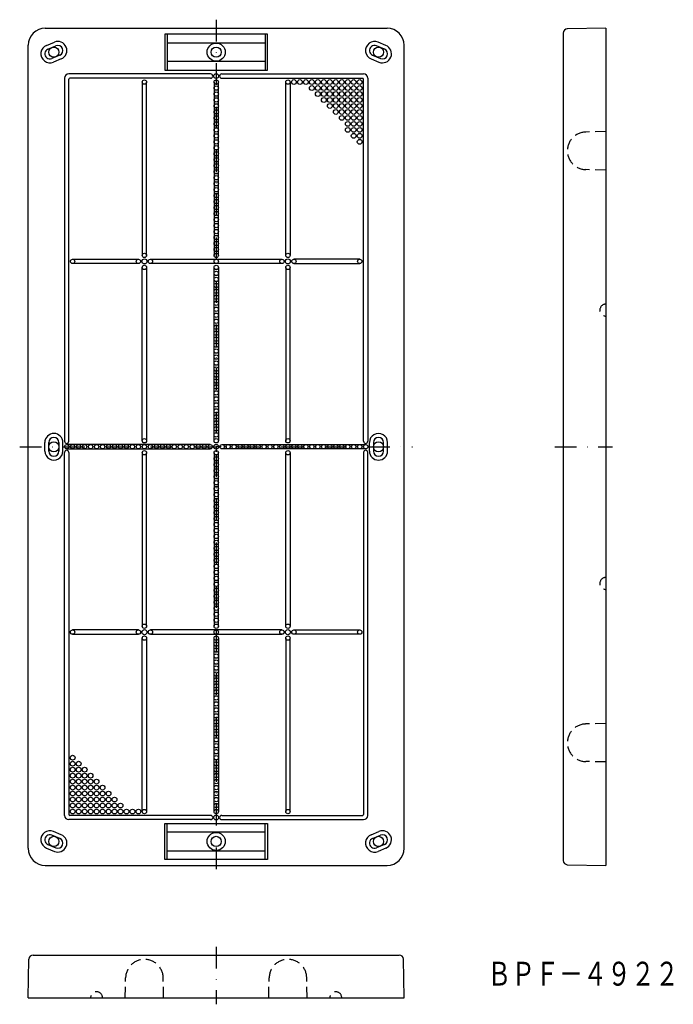
# Model space of a CAD drawing. Extents: x -1563 to -1181, y -333 to 243.
import ezdxf
from ezdxf.enums import TextEntityAlignment as Align

# ---------------------------------------------------------------- set-up
doc = ezdxf.new("R2010")
doc.units = 0
doc.linetypes.add('DASHDOT', pattern=[25.4, 12.7, -6.35, 0, -6.35])
doc.linetypes.add('HIDDEN', pattern=[9.525, 6.35, -3.175])
doc.layers.add('1', color=7, linetype='CONTINUOUS')
doc.styles.add('MDRAFSTD', font='TXT', dxfattribs={"bigfont": 'BIGFONT'})

msp = doc.modelspace()

# ---------------------------------------------------------------- linework, layer by layer
at = {"layer": '1', "color": 7, "linetype": 'DASHDOT'}
for p, q in [((-1448.08, 243.21), (-1448.08, -256.79)), ((-1563.08, -6.79), (-1333.08, -6.79)), ((-1249.92, -6.79), (-1216.19, -6.79)), ((-1448.08, -299.4), (-1448.08, -333.13))]:
    msp.add_line(p, q, dxfattribs=at)
at = {"layer": '1', "color": 7, "linetype": 'CONTINUOUS'}
for p, q in [((-1548.08, 238.21), (-1348.08, 238.21)), ((-1220.01, 238.21), (-1242.55, 237.82)), ((-1220.01, 238.21), (-1220.01, -251.79)), ((-1478.08, 234.71), (-1478.08, 213.71)), ((-1418.08, 234.71), (-1478.08, 234.71)), ((-1476.7, 234.71), (-1476.7, 213.71)), ((-1419.47, 234.71), (-1419.47, 213.71)), ((-1418.08, 213.71), (-1418.08, 234.71)), ((-1245.01, 235.32), (-1245.01, -248.9)), ((-1558.08, -241.79), (-1558.08, 228.21)), ((-1547.42, 228.15), (-1542.8, 230.06)), ((-1546.54, 226.02), (-1541.92, 227.94)), ((-1476.7, 229.71), (-1419.47, 229.71)), ((-1349.63, 226.02), (-1354.24, 227.94)), ((-1348.75, 228.15), (-1353.36, 230.06)), ((-1338.08, -241.79), (-1338.08, 228.21)), ((-1539.63, 222.39), (-1544.24, 220.48)), ((-1538.75, 220.27), (-1543.36, 218.36)), ((-1357.42, 220.27), (-1352.8, 218.36)), ((-1356.54, 222.39), (-1351.92, 220.48)), ((-1478.08, 213.71), (-1418.08, 213.71)), ((-1419.47, 218.71), (-1476.7, 218.71)), ((-1536.83, 208.96), (-1536.83, -3.54)), ((-1451.33, 211.46), (-1534.33, 211.46)), ((-1534.33, -3.54), (-1534.33, 208.46)), ((-1451.33, 208.96), (-1533.83, 208.96)), ((-1444.83, 211.46), (-1361.83, 211.46)), ((-1444.83, 208.96), (-1362.33, 208.96)), ((-1361.83, -3.54), (-1361.83, 208.46)), ((-1359.33, 208.96), (-1359.33, -3.54)), ((-1491.35, 206.71), (-1491.35, 105.21)), ((-1488.82, 105.21), (-1488.82, 206.71)), ((-1449.35, 206.71), (-1449.35, 105.21)), ((-1446.82, 105.21), (-1446.82, 206.71)), ((-1407.35, 105.21), (-1407.35, 206.71)), ((-1404.82, 206.71), (-1404.82, 105.21)), ((-1532.08, 102.98), (-1493.58, 102.98)), ((-1493.58, 100.44), (-1532.08, 100.44)), ((-1491.35, -3.29), (-1491.35, 98.21)), ((-1488.82, 98.21), (-1488.82, -3.29)), ((-1486.58, 102.98), (-1409.58, 102.98)), ((-1409.58, 100.44), (-1486.58, 100.44)), ((-1449.35, -3.29), (-1449.35, 98.21)), ((-1446.82, 98.21), (-1446.82, -3.29)), ((-1407.35, 98.21), (-1407.35, -3.29)), ((-1404.82, -3.29), (-1404.82, 98.21)), ((-1364.08, 102.98), (-1402.58, 102.98)), ((-1402.58, 100.44), (-1364.08, 100.44)), ((-1548.38, -9.29), (-1548.38, -4.29)), ((-1546.08, -9.29), (-1546.08, -4.29)), ((-1540.08, -4.29), (-1540.08, -9.29)), ((-1537.78, -9.29), (-1537.78, -4.29)), ((-1451.58, -5.52), (-1535.58, -5.52)), ((-1444.58, -5.52), (-1360.58, -5.52)), ((-1358.38, -9.29), (-1358.38, -4.29)), ((-1356.08, -4.29), (-1356.08, -9.29)), ((-1350.08, -9.29), (-1350.08, -4.29)), ((-1347.78, -9.29), (-1347.78, -4.29)), ((-1536.83, -222.54), (-1536.83, -10.04)), ((-1535.58, -8.06), (-1451.58, -8.06)), ((-1534.33, -10.04), (-1534.33, -222.04)), ((-1491.35, -10.29), (-1491.35, -111.79)), ((-1488.82, -111.79), (-1488.82, -10.29)), ((-1449.35, -10.29), (-1449.35, -111.79)), ((-1445.08, -6.79), (-1448.08, -6.79)), ((-1448.08, -6.79), (-1448.08, -9.79)), ((-1446.82, -111.79), (-1446.82, -10.29)), ((-1360.58, -8.06), (-1444.58, -8.06)), ((-1407.35, -111.79), (-1407.35, -10.29)), ((-1404.82, -10.29), (-1404.82, -111.79)), ((-1361.83, -10.04), (-1361.83, -222.04)), ((-1359.33, -222.54), (-1359.33, -10.04)), ((-1493.58, -114.02), (-1532.08, -114.02)), ((-1409.58, -114.02), (-1486.58, -114.02)), ((-1402.58, -114.02), (-1364.08, -114.02)), ((-1532.08, -116.56), (-1493.58, -116.56)), ((-1491.35, -220.29), (-1491.35, -118.79)), ((-1488.82, -118.79), (-1488.82, -220.29)), ((-1486.58, -116.56), (-1409.58, -116.56)), ((-1449.35, -220.29), (-1449.35, -118.79)), ((-1446.82, -118.79), (-1446.82, -220.29)), ((-1407.35, -118.79), (-1407.35, -220.29)), ((-1404.82, -220.29), (-1404.82, -118.79)), ((-1364.08, -116.56), (-1402.58, -116.56)), ((-1451.33, -222.54), (-1533.83, -222.54)), ((-1444.83, -222.54), (-1362.33, -222.54)), ((-1451.33, -225.04), (-1534.33, -225.04)), ((-1478.08, -248.29), (-1478.08, -227.29)), ((-1478.08, -227.29), (-1418.08, -227.29)), ((-1476.7, -248.29), (-1476.7, -227.29)), ((-1444.83, -225.04), (-1361.83, -225.04)), ((-1419.47, -248.29), (-1419.47, -227.29)), ((-1418.08, -227.29), (-1418.08, -248.29)), ((-1539.63, -235.98), (-1544.24, -234.06)), ((-1538.75, -233.85), (-1543.36, -231.94)), ((-1419.47, -232.29), (-1476.7, -232.29)), ((-1357.42, -233.85), (-1352.8, -231.94)), ((-1356.54, -235.98), (-1351.92, -234.06)), ((-1547.42, -241.73), (-1542.8, -243.64)), ((-1546.54, -239.61), (-1541.92, -241.52)), ((-1349.63, -239.61), (-1354.24, -241.52)), ((-1348.75, -241.73), (-1353.36, -243.64)), ((-1476.7, -243.29), (-1419.47, -243.29)), ((-1548.08, -251.79), (-1348.08, -251.79)), ((-1418.08, -248.29), (-1478.08, -248.29)), ((-1242.55, -251.4), (-1220.01, -251.79)), ((-1555.19, -304.31), (-1340.98, -304.31)), ((-1558.08, -329.31), (-1557.69, -306.77)), ((-1338.08, -329.31), (-1338.48, -306.77)), ((-1558.08, -329.31), (-1338.08, -329.31))]:
    msp.add_line(p, q, dxfattribs=at)
at = {"layer": '1', "color": 7, "linetype": 'HIDDEN'}
for p, q in [((-1220.01, 177.71), (-1231.75, 177.46)), ((-1220.01, 155.21), (-1231.75, 155.46)), ((-1220.01, -168.79), (-1231.75, -169.04)), ((-1220.01, -191.29), (-1231.75, -191.04)), ((-1501.33, -329.31), (-1501.08, -317.57)), ((-1478.83, -329.31), (-1479.09, -317.57)), ((-1417.33, -329.31), (-1417.08, -317.57)), ((-1394.83, -329.31), (-1395.09, -317.57))]:
    msp.add_line(p, q, dxfattribs=at)
at = {"layer": '1', "color": 7, "linetype": 'CONTINUOUS'}
for centre, radius in [((-1543.08, 224.21), 3), ((-1448.08, 224.21), 5.3), ((-1448.08, 224.21), 3), ((-1353.08, 224.21), 3), ((-1490.08, 206.71), 1.27), ((-1448.08, 210.21), 1.4), ((-1448.08, 206.71), 1.27), ((-1406.08, 206.71), 1.27), ((-1402.58, 206.71), 1.4), ((-1399.08, 206.71), 1.4), ((-1395.58, 206.71), 1.4), ((-1392.08, 206.71), 1.4), ((-1388.58, 206.71), 1.4), ((-1385.08, 206.71), 1.4), ((-1381.58, 206.71), 1.4), ((-1378.08, 206.71), 1.4), ((-1374.58, 206.71), 1.4), ((-1371.08, 206.71), 1.4), ((-1367.58, 206.71), 1.4), ((-1364.08, 206.71), 1.4), ((-1448.08, 203.21), 1.27), ((-1392.08, 203.21), 1.4), ((-1388.58, 203.21), 1.4), ((-1385.08, 203.21), 1.4), ((-1381.58, 203.21), 1.4), ((-1378.08, 203.21), 1.4), ((-1374.58, 203.21), 1.4), ((-1371.08, 203.21), 1.4), ((-1367.58, 203.21), 1.4), ((-1364.08, 203.21), 1.4), ((-1448.08, 199.71), 1.27), ((-1448.08, 196.21), 1.27), ((-1388.58, 199.71), 1.4), ((-1385.08, 199.71), 1.4), ((-1385.08, 196.21), 1.4), ((-1381.58, 199.71), 1.4), ((-1381.58, 196.21), 1.4), ((-1378.08, 199.71), 1.4), ((-1378.08, 196.21), 1.4), ((-1374.58, 199.71), 1.4), ((-1374.58, 196.21), 1.4), ((-1371.08, 199.71), 1.4), ((-1371.08, 196.21), 1.4), ((-1367.58, 199.71), 1.4), ((-1367.58, 196.21), 1.4), ((-1364.08, 199.71), 1.4), ((-1364.08, 196.21), 1.4), ((-1448.08, 192.71), 1.27), ((-1448.08, 189.21), 1.27), ((-1381.58, 192.71), 1.4), ((-1378.08, 192.71), 1.4), ((-1378.08, 189.21), 1.4), ((-1374.58, 192.71), 1.4), ((-1374.58, 189.21), 1.4), ((-1371.08, 192.71), 1.4), ((-1371.08, 189.21), 1.4), ((-1367.58, 192.71), 1.4), ((-1367.58, 189.21), 1.4), ((-1364.08, 192.71), 1.4), ((-1364.08, 189.21), 1.4), ((-1448.08, 185.71), 1.27), ((-1374.58, 185.71), 1.4), ((-1371.08, 185.71), 1.4), ((-1367.58, 185.71), 1.4), ((-1364.08, 185.71), 1.4), ((-1448.08, 182.21), 1.27), ((-1448.08, 178.71), 1.27), ((-1371.08, 182.21), 1.4), ((-1371.08, 178.71), 1.4), ((-1367.58, 182.21), 1.4), ((-1367.58, 178.71), 1.4), ((-1364.08, 182.21), 1.4), ((-1364.08, 178.71), 1.4), ((-1448.08, 175.21), 1.27), ((-1448.08, 171.71), 1.27), ((-1367.58, 175.21), 1.4), ((-1364.08, 175.21), 1.4), ((-1364.08, 171.71), 1.4), ((-1448.08, 168.21), 1.27), ((-1448.08, 164.71), 1.27), ((-1448.08, 161.21), 1.27), ((-1448.08, 157.71), 1.27), ((-1448.08, 154.21), 1.27), ((-1448.08, 150.71), 1.27), ((-1448.08, 147.21), 1.27), ((-1448.08, 143.71), 1.27), ((-1448.08, 140.21), 1.27), ((-1448.08, 136.71), 1.27), ((-1448.08, 133.21), 1.27), ((-1448.08, 129.71), 1.27), ((-1448.08, 126.21), 1.27), ((-1448.08, 122.71), 1.27), ((-1448.08, 119.21), 1.27), ((-1448.08, 115.71), 1.27), ((-1448.08, 112.21), 1.27), ((-1448.08, 108.71), 1.27), ((-1490.08, 105.21), 1.27), ((-1448.08, 105.21), 1.27), ((-1406.08, 105.21), 1.27), ((-1532.08, 101.71), 1.27), ((-1493.58, 101.71), 1.27), ((-1490.08, 101.71), 1.5), ((-1490.08, 98.21), 1.27), ((-1486.58, 101.71), 1.27), ((-1448.08, 101.71), 1.27), ((-1448.08, 98.21), 1.27), ((-1409.58, 101.71), 1.27), ((-1406.08, 101.71), 1.5), ((-1406.08, 98.21), 1.27), ((-1402.58, 101.71), 1.27), ((-1364.08, 101.71), 1.27), ((-1448.08, 94.71), 1.27), ((-1448.08, 91.21), 1.27), ((-1448.08, 87.71), 1.27), ((-1448.08, 84.21), 1.27), ((-1448.08, 80.71), 1.27), ((-1448.08, 77.21), 1.27), ((-1448.08, 73.71), 1.27), ((-1448.08, 70.21), 1.27), ((-1448.08, 66.71), 1.27), ((-1448.08, 63.21), 1.27), ((-1448.08, 59.71), 1.27), ((-1448.08, 56.21), 1.27), ((-1448.08, 52.71), 1.27), ((-1448.08, 49.21), 1.27), ((-1448.08, 45.71), 1.27), ((-1448.08, 42.21), 1.27), ((-1448.08, 38.71), 1.27), ((-1448.08, 35.21), 1.27), ((-1448.08, 31.71), 1.27), ((-1448.08, 28.21), 1.27), ((-1448.08, 24.71), 1.27), ((-1448.08, 21.21), 1.27), ((-1448.08, 17.71), 1.27), ((-1448.08, 14.21), 1.27), ((-1448.08, 10.71), 1.27), ((-1448.08, 7.21), 1.27), ((-1448.08, 3.71), 1.27), ((-1448.08, 0.21), 1.27), ((-1543.08, -6.79), 3), ((-1535.58, -6.79), 1.27), ((-1532.08, -6.79), 1.27), ((-1528.58, -6.79), 1.27), ((-1525.08, -6.79), 1.27), ((-1521.58, -6.79), 1.27), ((-1518.08, -6.79), 1.27), ((-1514.58, -6.79), 1.27), ((-1511.08, -6.79), 1.27), ((-1507.58, -6.79), 1.27), ((-1504.08, -6.79), 1.27), ((-1500.58, -6.79), 1.27), ((-1497.08, -6.79), 1.27), ((-1493.58, -6.79), 1.27), ((-1490.08, -3.29), 1.27), ((-1490.08, -6.79), 1.27), ((-1486.58, -6.79), 1.27), ((-1483.08, -6.79), 1.27), ((-1479.58, -6.79), 1.27), ((-1476.08, -6.79), 1.27), ((-1472.58, -6.79), 1.27), ((-1469.08, -6.79), 1.27), ((-1465.58, -6.79), 1.27), ((-1462.08, -6.79), 1.27), ((-1458.58, -6.79), 1.27), ((-1455.08, -6.79), 1.27), ((-1451.58, -6.79), 1.27), ((-1448.08, -6.79), 1.4), ((-1448.08, -3.29), 1.27), ((-1444.58, -6.79), 1.27), ((-1441.08, -6.79), 1.27), ((-1437.58, -6.79), 1.27), ((-1434.08, -6.79), 1.27), ((-1430.58, -6.79), 1.27), ((-1427.08, -6.79), 1.27), ((-1423.58, -6.79), 1.27), ((-1420.08, -6.79), 1.27), ((-1416.58, -6.79), 1.27), ((-1413.08, -6.79), 1.27), ((-1409.58, -6.79), 1.27), ((-1406.08, -3.29), 1.27), ((-1406.08, -6.79), 1.27), ((-1402.58, -6.79), 1.27), ((-1399.08, -6.79), 1.27), ((-1395.58, -6.79), 1.27), ((-1392.08, -6.79), 1.27), ((-1388.58, -6.79), 1.27), ((-1385.08, -6.79), 1.27), ((-1381.58, -6.79), 1.27), ((-1378.08, -6.79), 1.27), ((-1374.58, -6.79), 1.27), ((-1371.08, -6.79), 1.27), ((-1367.58, -6.79), 1.27), ((-1364.08, -6.79), 1.27), ((-1360.58, -6.79), 1.27), ((-1353.08, -6.79), 3), ((-1490.08, -10.29), 1.27), ((-1448.08, -10.29), 1.27), ((-1406.08, -10.29), 1.27), ((-1448.08, -13.79), 1.27), ((-1448.08, -17.29), 1.27), ((-1448.08, -20.79), 1.27), ((-1448.08, -24.29), 1.27), ((-1448.08, -27.79), 1.27), ((-1448.08, -31.29), 1.27), ((-1448.08, -34.79), 1.27), ((-1448.08, -38.29), 1.27), ((-1448.08, -41.79), 1.27), ((-1448.08, -45.29), 1.27), ((-1448.08, -48.79), 1.27), ((-1448.08, -52.29), 1.27), ((-1448.08, -55.79), 1.27), ((-1448.08, -59.29), 1.27), ((-1448.08, -62.79), 1.27), ((-1448.08, -66.29), 1.27), ((-1448.08, -69.79), 1.27), ((-1448.08, -73.29), 1.27), ((-1448.08, -76.79), 1.27), ((-1448.08, -80.29), 1.27), ((-1448.08, -83.79), 1.27), ((-1448.08, -87.29), 1.27), ((-1448.08, -90.79), 1.27), ((-1448.08, -94.29), 1.27), ((-1448.08, -97.79), 1.27), ((-1448.08, -101.29), 1.27), ((-1448.08, -104.79), 1.27), ((-1448.08, -108.29), 1.27), ((-1532.08, -115.29), 1.27), ((-1493.58, -115.29), 1.27), ((-1490.08, -115.29), 1.5), ((-1490.08, -111.79), 1.27), ((-1486.58, -115.29), 1.27), ((-1448.08, -111.79), 1.27), ((-1448.08, -115.29), 1.27), ((-1409.58, -115.29), 1.27), ((-1406.08, -115.29), 1.5), ((-1406.08, -111.79), 1.27), ((-1402.58, -115.29), 1.27), ((-1364.08, -115.29), 1.27), ((-1490.08, -118.79), 1.27), ((-1448.08, -118.79), 1.27), ((-1448.08, -122.29), 1.27), ((-1406.08, -118.79), 1.27), ((-1448.08, -125.79), 1.27), ((-1448.08, -129.29), 1.27), ((-1448.08, -132.79), 1.27), ((-1448.08, -136.29), 1.27), ((-1448.08, -139.79), 1.27), ((-1448.08, -143.29), 1.27), ((-1448.08, -146.79), 1.27), ((-1448.08, -150.29), 1.27), ((-1448.08, -153.79), 1.27), ((-1448.08, -157.29), 1.27), ((-1448.08, -160.79), 1.27), ((-1448.08, -164.29), 1.27), ((-1448.08, -167.79), 1.27), ((-1448.08, -171.29), 1.27), ((-1448.08, -174.79), 1.27), ((-1448.08, -178.29), 1.27), ((-1448.08, -181.79), 1.27), ((-1448.08, -185.29), 1.27), ((-1532.08, -188.79), 1.4), ((-1448.08, -188.79), 1.27), ((-1532.08, -192.29), 1.4), ((-1532.08, -195.79), 1.4), ((-1528.58, -192.29), 1.4), ((-1528.58, -195.79), 1.4), ((-1525.08, -195.79), 1.4), ((-1448.08, -192.29), 1.27), ((-1448.08, -195.79), 1.27), ((-1532.08, -199.29), 1.4), ((-1532.08, -202.79), 1.4), ((-1528.58, -199.29), 1.4), ((-1528.58, -202.79), 1.4), ((-1525.08, -199.29), 1.4), ((-1525.08, -202.79), 1.4), ((-1521.58, -199.29), 1.4), ((-1521.58, -202.79), 1.4), ((-1518.08, -202.79), 1.4), ((-1448.08, -199.29), 1.27), ((-1448.08, -202.79), 1.27), ((-1532.08, -206.29), 1.4), ((-1528.58, -206.29), 1.4), ((-1525.08, -206.29), 1.4), ((-1521.58, -206.29), 1.4), ((-1518.08, -206.29), 1.4), ((-1514.58, -206.29), 1.4), ((-1448.08, -206.29), 1.27), ((-1532.08, -209.79), 1.4), ((-1532.08, -213.29), 1.4), ((-1528.58, -209.79), 1.4), ((-1528.58, -213.29), 1.4), ((-1525.08, -209.79), 1.4), ((-1525.08, -213.29), 1.4), ((-1521.58, -209.79), 1.4), ((-1521.58, -213.29), 1.4), ((-1518.08, -209.79), 1.4), ((-1518.08, -213.29), 1.4), ((-1514.58, -209.79), 1.4), ((-1514.58, -213.29), 1.4), ((-1511.08, -209.79), 1.4), ((-1511.08, -213.29), 1.4), ((-1507.58, -213.29), 1.4), ((-1448.08, -209.79), 1.27), ((-1448.08, -213.29), 1.27), ((-1532.08, -216.79), 1.4), ((-1532.08, -220.29), 1.4), ((-1528.58, -216.79), 1.4), ((-1528.58, -220.29), 1.4), ((-1525.08, -216.79), 1.4), ((-1525.08, -220.29), 1.4), ((-1521.58, -216.79), 1.4), ((-1521.58, -220.29), 1.4), ((-1518.08, -216.79), 1.4), ((-1518.08, -220.29), 1.4), ((-1514.58, -216.79), 1.4), ((-1514.58, -220.29), 1.4), ((-1511.08, -216.79), 1.4), ((-1511.08, -220.29), 1.4), ((-1507.58, -216.79), 1.4), ((-1507.58, -220.29), 1.4), ((-1504.08, -216.79), 1.4), ((-1504.08, -220.29), 1.4), ((-1500.58, -220.29), 1.4), ((-1497.08, -220.29), 1.4), ((-1493.58, -220.29), 1.4), ((-1448.08, -216.79), 1.27), ((-1490.08, -220.29), 1.27), ((-1448.08, -223.79), 1.4), ((-1448.08, -220.29), 1.27), ((-1406.08, -220.29), 1.27), ((-1543.08, -237.79), 3), ((-1448.08, -237.79), 5.3), ((-1448.08, -237.79), 3), ((-1353.08, -237.79), 3)]:
    msp.add_circle(centre, radius, dxfattribs=at)
for centre, radius, start, end in [((-1548.08, 228.21), 10, 90, 180), ((-1348.08, 228.21), 10, 0, 90), ((-1242.51, 235.32), 2.5, 91, 180), ((-1545.39, 223.25), 5.3, 112.5, 292.5), ((-1545.39, 223.25), 3, 112.5, 292.5), ((-1540.77, 225.17), 5.3, 292.5, 112.5), ((-1540.77, 225.17), 3, 292.5, 112.5), ((-1355.39, 225.17), 5.3, 67.5, 247.5), ((-1355.39, 225.17), 3, 67.5, 247.5), ((-1350.77, 223.25), 5.3, 247.5, 67.5), ((-1350.77, 223.25), 3, 247.5, 67.5), ((-1534.33, 208.96), 2.5, 90, 180), ((-1533.83, 208.46), 0.5, 90, 180), ((-1451.33, 210.21), 1.25, 270, 90), ((-1444.83, 210.21), 1.25, 90, 270), ((-1362.33, 208.46), 0.5, 0, 90), ((-1361.83, 208.96), 2.5, 0, 90), ((-1231.51, 166.46), 11, 91.20588, 92.60525), ((-1231.51, 166.46), 11, 267.39475, 268.7405), ((-1543.08, -4.29), 5.3, 0, 180), ((-1353.08, -4.29), 5.3, 0, 180.00001), ((-1543.08, -4.29), 3, 0, 180), ((-1535.58, -3.54), 1.25, 180, 0), ((-1360.58, -3.54), 1.25, 180, 0), ((-1353.08, -4.29), 3, 0, 180), ((-1543.08, -9.29), 5.3, 179.99999, 0), ((-1543.08, -9.29), 3, 180, 0), ((-1535.58, -10.04), 1.25, 0, 180), ((-1360.58, -10.04), 1.25, 0, 180), ((-1353.08, -9.29), 5.3, 180.00001, 0.00001), ((-1353.08, -9.29), 3, 180, 0), ((-1231.51, -180.04), 11, 91.2595, 92.60525), ((-1231.51, -180.04), 11, 267.39475, 268.79412), ((-1534.33, -222.54), 2.5, 180, 270), ((-1533.83, -222.04), 0.5, 180, 270), ((-1451.33, -223.79), 1.25, 270, 90), ((-1444.83, -223.79), 1.25, 90, 270), ((-1362.33, -222.04), 0.5, 270, 0), ((-1361.83, -222.54), 2.5, 270, 0), ((-1545.39, -236.83), 5.3, 67.5, 247.5), ((-1545.39, -236.83), 3, 67.5, 247.5), ((-1540.77, -238.75), 5.3, 247.5, 67.5), ((-1540.77, -238.75), 3, 247.5, 67.5), ((-1355.39, -238.75), 5.3, 112.5, 292.5), ((-1355.39, -238.75), 3, 112.5, 292.5), ((-1350.77, -236.83), 5.3, 292.5, 112.5), ((-1350.77, -236.83), 3, 292.5, 112.5), ((-1548.08, -241.79), 10, 180, 270), ((-1348.08, -241.79), 10, 270, 0), ((-1242.51, -248.9), 2.5, 180, 269), ((-1555.19, -306.81), 2.5, 90, 179), ((-1340.98, -306.81), 2.5, 1, 90), ((-1490.08, -317.81), 11, 177.39475, 178.7405), ((-1490.08, -317.81), 11, 1.20588, 2.60525), ((-1406.08, -317.81), 11, 177.39475, 178.79412), ((-1406.08, -317.81), 11, 1.2595, 2.60525)]:
    msp.add_arc(centre, radius, start, end, dxfattribs=at)
at = {"layer": '1', "color": 7, "linetype": 'HIDDEN'}
for centre, radius, start, end in [((-1231.51, 166.46), 11, 92.60525, 267.39475), ((-1231.51, 166.46), 11, 268.7405, 268.79412), ((-1220.01, 73.21), 3.5, 90, 270), ((-1220.01, -86.79), 3.5, 90, 270), ((-1231.51, -180.04), 11, 92.60525, 267.39475), ((-1231.51, -180.04), 11, 91.20588, 91.2595), ((-1490.08, -317.81), 11, 2.60525, 177.39475), ((-1406.08, -317.81), 11, 2.60525, 177.39475), ((-1490.08, -317.81), 11, 178.7405, 178.79412), ((-1406.08, -317.81), 11, 1.20588, 1.2595), ((-1518.08, -329.31), 3.5, 0, 180), ((-1378.08, -329.31), 3.5, 0, 180)]:
    msp.add_arc(centre, radius, start, end, dxfattribs=at)

# ---------------------------------------------------------------- texts
at = {"layer": '1', "color": 7, "linetype": 'CONTINUOUS', "style": 'MDRAFSTD', "width": 0.871618}
msp.add_text('ＢＰＦ－４９２２', height=14, dxfattribs=at).set_placement((-1289.39, -322.21), (-1177.25, -322.21), align=Align.FIT)

doc.saveas('drawing.dxf')
